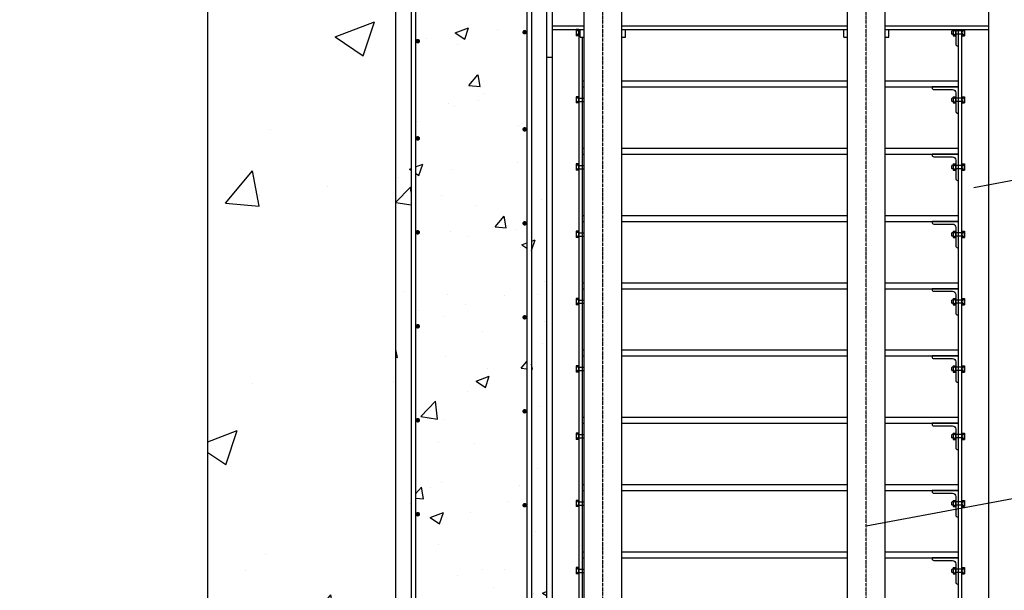
# Model space of a CAD drawing. Units: millimetres. Extents: x -230 to 114543, y 315 to 30015.
# Drawn here: x 97391 to 101753, y 14910 to 17440 of the extents above; entities that cross this region are included whole.
import ezdxf

# ---------------------------------------------------------------- set-up
doc = ezdxf.new("R2010")
doc.units = ezdxf.units.MM
doc.linetypes.add('TRAZO_Y_PUNTO', pattern=[1, 0.5, -0.25, 0, -0.25])
for name, color, linetype in [('CAPA1', 2, 'Continuous'), ('CAPA3', 3, 'Continuous'), ('ESCALE', 3, 'Continuous')]:
    doc.layers.add(name, color=color, linetype=linetype)

msp = doc.modelspace()

# ---------------------------------------------------------------- hatches: boundary and pattern name
h = msp.add_hatch()
h.set_pattern_fill('AR-CONC', color=256, scale=83.33, style=0)
h.set_pattern_definition([(50, (-63199.33, -45097.53), (597.6929, -52.2914), [62.4975, -687.4725]), (355, (-63199.3, -45097.53), (-115.6215, 626.8017), [49.998, -549.978]), (100.4514, (-63149.5, -45101.9), (482.0719, 574.51), [53.1147, -584.2617]), (46.1842, (-63199.3, -44930.9), (889.332, -137.927), [93.7463, -1031.2088]), (96.6356, (-63125.2, -44942.4), (778.8544, 811.7324), [79.672, -876.3924]), (351.1842, (-63199.3, -44930.9), (778.854, 811.733), [74.997, -824.967]), (21, (-63116, -44972.54), (497.4026, -335.5023), [62.4975, -687.4725]), (326, (-63116, -44972.54), (202.7547, 604.2675), [49.998, -549.978]), (71.4514, (-63074.55, -45000.5), (700.1575, 268.7647), [53.1147, -584.2617]), (37.5, (-63199.33, -45097.53), (10.1328, 277.40045), [0, -543.3116, 0, -558.311, 0, -552.06125]), (7.5, (-63199.33, -45097.53), (219.21585, 328.6633), [0, -318.3206, 0, -530.8121, 0, -210.40825]), (327.5, (-63385.15, -45097.53), (444.83424, -18.79497), [0, -208.325, 0, -649.974, 0, -862.4655]), (317.5, (-63468.5, -45097.53), (485.969, 83.4175), [0, -270.8225, 0, -431.6494, 0, -612.4755])])
h.paths.add_polyline_path([(99724.6, 13572.3), (99724.6, 22238.7), (99058, 22238.7), (99058, 14472.3), (99058, 13572.3), (98224.7, 13572.3), (97391.4, 13572.3), (97391.4, 12739), (101391.2, 12739), (101391.2, 13572.3)])
h.paths.add_polyline_path([(100108.5, 13485.7, -1), (100115.2, 13485.7, -1)], flags=16)
h.paths.add_polyline_path([(99658, 13492.4), (99658, 12859.9), (99291.3, 12859.9), (99291.3, 12879.9), (99638, 12879.9), (99638, 13492.4), (99144.7, 13492.4), (99144.7, 13207.7, -0.971549), (99154.7, 13207.4, -0.971549), (99144.7, 13207.1), (99144.7, 12919.9), (99451.3, 12919.9), (99451.3, 12899.9), (99124.7, 12899.9), (99124.7, 13492.4), (97471.4, 13492.4), (97471.4, 13100), (97458.1, 13100), (97458.1, 13505.7), (99124.7, 13505.7), (99124.7, 22125.1), (99391.3, 22125.1), (99391.3, 22105.1), (99144.7, 22105.1), (99144.7, 13505.7), (99638, 13505.7), (99638, 22145.1), (99391.3, 22145.1), (99391.3, 22165.1), (99658, 22165.1), (99658, 13505.7), (101324.6, 13505.7), (101324.6, 13100), (101311.2, 13100), (101311.2, 13492.4)], flags=16)
h.paths.add_polyline_path([(100351.9, 13485.7, -1), (100358.5, 13485.7, -1)], flags=16)
h.paths.add_polyline_path([(100108.5, 12825.7, -1), (100115.2, 12825.7, -1)], flags=16)
h.paths.add_polyline_path([(101337.9, 12819), (101337.9, 13194.5), (101351.2, 13194.5), (101351.2, 12805.7), (97431.4, 12805.7), (97431.4, 13194.5), (97444.7, 13194.5), (97444.7, 12819)], flags=16)
h.paths.add_polyline_path([(100358.5, 12825.7, -1), (100351.9, 12825.7, -1)], flags=16)
h.paths.add_polyline_path([(99858.5, 13485.7, -1), (99865.2, 13485.7, -1)], flags=16)
h.paths.add_polyline_path([(99865.2, 12825.7, -1), (99858.5, 12825.7, -1)], flags=16)
h.paths.add_polyline_path([(100601.8, 13485.7, -1), (100608.5, 13485.7, -1)], flags=16)
h.paths.add_polyline_path([(99628, 13247.4, -1), (99618, 13247.4, -1)], flags=16)
h.paths.add_polyline_path([(100608.5, 12825.7, -1), (100601.8, 12825.7, -1)], flags=16)
h.paths.add_polyline_path([(99628, 12891.7, -1), (99618, 12891.7, -1)], flags=16)
h.paths.add_polyline_path([(99608.6, 13485.7, -1), (99615.2, 13485.7, -1)], flags=16)
h.paths.add_polyline_path([(99608.6, 12825.7, -1), (99615.2, 12825.7, -1)], flags=16)
h.paths.add_polyline_path([(100851.8, 13485.7, 1), (100858.5, 13485.7, 1)], flags=16)
h.paths.add_polyline_path([(100858.5, 12825.7, -1), (100851.8, 12825.7, -1)], flags=16)
h.paths.add_polyline_path([(99358.6, 13485.7, 1), (99365.2, 13485.7, 1)], flags=16)
h.paths.add_polyline_path([(99358.6, 12825.7, -1), (99365.2, 12825.7, -1)], flags=16)
h.paths.add_polyline_path([(101095.1, 13485.7, -1), (101101.8, 13485.7, -1)], flags=16)
h.paths.add_polyline_path([(101101.8, 12825.7, -1), (101095.1, 12825.7, -1)], flags=16)
h.paths.add_polyline_path([(99158.4, 12932, -1), (99148.4, 12932, -1)], flags=16)
h.paths.add_polyline_path([(99105.2, 13482.3, -1), (99111.9, 13482.3, -1)], flags=16)
h.paths.add_polyline_path([(101307.9, 13106.9, -1), (101301.2, 13106.9, -1)], flags=16)
h.paths.add_polyline_path([(99111.9, 12829), (99111.9, 12829, 0.999997), (99105.2, 12829, 0.999997), (99111.9, 12829, -0.999997), (99105.2, 12829), (99105.2, 12829, -1.000003)], flags=16)
h.paths.add_polyline_path([(101327.9, 13186.1, 1), (101334.6, 13186.1, -1)], flags=16)
h.paths.add_polyline_path([(101310.1, 13485.7, -1), (101303.4, 13485.7, -1)], flags=16)
h.paths.add_polyline_path([(101329.5, 12825.7, 1), (101336.2, 12825.7, 1)], flags=16)
h.paths.add_polyline_path([(98855.2, 13482.3, 1), (98861.9, 13482.3, 1)], flags=16)
h.paths.add_polyline_path([(98855.2, 12829, -1), (98861.9, 12829, -1)], flags=16)
h.paths.add_polyline_path([(98605.3, 13482.3, 1), (98611.9, 13482.3, 1)], flags=16)
h.paths.add_polyline_path([(98611.9, 12829, -1), (98605.3, 12829, -1)], flags=16)
h.paths.add_polyline_path([(99633, 14872.2, -1), (99623, 14872.2, -1)], flags=16)
h.paths.add_polyline_path([(98358.6, 13485.7, -1), (98365.3, 13485.7, -1)], flags=16)
h.paths.add_polyline_path([(98365.3, 12832.4, 1), (98358.6, 12832.4, 1)], flags=16)
h.paths.add_polyline_path([(99159.7, 14832.2), (99159.7, 14832.2), (99159.7, 14832.2, 0.999998), (99149.6, 14832.2, 1.000002)], flags=16)
h.paths.add_polyline_path([(98115.3, 13485.7, 1), (98108.6, 13485.7, 1)], flags=16)
h.paths.add_polyline_path([(98115.3, 12832.4, -1), (98108.6, 12832.4, -1)], flags=16)
h.paths.add_polyline_path([(99633, 15287.1, -1), (99623, 15287.1, -1)], flags=16)
h.paths.add_polyline_path([(99159.7, 15247.1), (99159.7, 15247.1), (99159.7, 15247.1, 0.999998), (99149.6, 15247.1, 1.000002)], flags=16)
h.paths.add_polyline_path([(97865.3, 13485.7, 0.999997), (97872, 13485.7, 1.000003)], flags=16)
h.paths.add_polyline_path([(97865.3, 12832.4, 0.999997), (97872, 12832.4, 0.999997), (97865.3, 12832.4, -0.999997), (97872, 12832.4), (97872, 12832.4, -1.000003), (97865.3, 12832.4)], flags=16)
h.paths.add_polyline_path([(99633, 15703.7, -1), (99623, 15703.7, -1)], flags=16)
h.paths.add_polyline_path([(97615.3, 13485.7, 0.999997), (97622, 13485.7, 2869525.582844), (97622, 13485.7, 1.000003)], flags=16)
h.paths.add_polyline_path([(97622, 12832.4, -1), (97615.3, 12832.4, -1)], flags=16)
h.paths.add_polyline_path([(99159.7, 15663.7), (99159.7, 15663.7), (99159.7, 15663.7, 0.999998), (99149.6, 15663.7, 1.000002)], flags=16)
h.paths.add_polyline_path([(97474.7, 13106.9, 1.000003), (97481.4, 13106.9, 0.999997)], flags=16)
h.paths.add_polyline_path([(97474.5, 13482.3, -1), (97481.2, 13482.3, -1)], flags=16)
h.paths.add_polyline_path([(97454.7, 13186.1, -1), (97448, 13186.1, -1)], flags=16)
h.paths.add_polyline_path([(97453.4, 12829), (97453.4, 12829, 0.999997), (97446.7, 12829, 0.999997), (97453.4, 12829, -0.999997), (97446.7, 12829), (97446.7, 12829, -1.000003)], flags=16)
h.paths.add_polyline_path([(99633, 16120.4, -1), (99623, 16120.4, -1)], flags=16)
h.paths.add_polyline_path([(99159.7, 16080.4), (99159.7, 16080.4), (99159.7, 16080.4, 0.999998), (99149.6, 16080.4, 1.000002)], flags=16)
h.paths.add_polyline_path([(99623, 16537), (99623, 16537), (99623, 16537, 0.999998), (99633, 16537, 1.000002)], flags=16)
h.paths.add_polyline_path([(99159.7, 16497), (99159.7, 16497), (99159.7, 16497, 0.999998), (99149.6, 16497, 1.000002)], flags=16)
h.paths.add_polyline_path([(99623, 16953.7), (99623, 16953.7), (99623, 16953.7, 0.999998), (99633, 16953.7, 1.000002)], flags=16)
h.paths.add_polyline_path([(99159.7, 16913.7), (99159.7, 16913.7), (99159.7, 16913.7, 0.999998), (99149.6, 16913.7, 1.000002)], flags=16)
h.paths.add_polyline_path([(99623, 17384.5), (99623, 17384.5), (99623, 17384.5, 0.999998), (99633, 17384.5, 1.000002)], flags=16)
h.paths.add_polyline_path([(99159.7, 17344.5), (99159.7, 17344.5), (99159.7, 17344.5, 0.999998), (99149.6, 17344.5, 1.000002)], flags=16)
h.paths.add_polyline_path([(99623, 17811.4), (99623, 17811.4), (99623, 17811.4, 0.999998), (99633, 17811.4, 1.000002)], flags=16)
h.paths.add_polyline_path([(99159.7, 17771.4), (99159.7, 17771.4), (99159.7, 17771.4, 0.999998), (99149.6, 17771.4, 1.000002)], flags=16)
h.paths.add_polyline_path([(99623, 18228), (99623, 18228), (99623, 18228, 0.999998), (99633, 18228, 1.000002)], flags=16)
h.paths.add_polyline_path([(99159.7, 18188), (99159.7, 18188), (99159.7, 18188, 0.999998), (99149.6, 18188, 1.000002)], flags=16)
h.paths.add_polyline_path([(99623, 18644.7), (99623, 18644.7), (99623, 18644.7, 0.999998), (99633, 18644.7, 1.000002)], flags=16)
h.paths.add_polyline_path([(99159.7, 18604.7), (99159.7, 18604.7), (99159.7, 18604.7, 0.999998), (99149.6, 18604.7, 1.000002)], flags=16)
h.paths.add_polyline_path([(99623, 19061.3, -1), (99633, 19061.3, -1)], flags=16)
h.paths.add_polyline_path([(99159.7, 19021.3), (99159.7, 19021.3), (99159.7, 19021.3, 0.999998), (99149.6, 19021.3, 1.000002)], flags=16)
h.paths.add_polyline_path([(99623, 19478, -1), (99633, 19478, -1)], flags=16)
h.paths.add_polyline_path([(99159.7, 19438), (99159.7, 19438), (99159.7, 19438, 0.999998), (99149.6, 19438, 1.000002)], flags=16)
h.paths.add_polyline_path([(99623, 20742.1, -1), (99633, 20742.1, -1)], flags=16)
h.paths.add_polyline_path([(99149.6, 20702.1, 1), (99159.7, 20702.1, 1)], flags=16)
h.paths.add_polyline_path([(99623, 21158.7, -1), (99633, 21158.7, -1)], flags=16)
h.paths.add_polyline_path([(99159.7, 21118.7), (99159.7, 21118.7), (99159.7, 21118.7, 0.999998), (99149.6, 21118.7, 1.000002)], flags=16)
h.paths.add_polyline_path([(99623, 21575.4, -1), (99633, 21575.4, -1)], flags=16)
h.paths.add_polyline_path([(99159.7, 21535.4), (99159.7, 21535.4), (99159.7, 21535.4, 0.999998), (99149.6, 21535.4, 1.000002)], flags=16)
h.paths.add_polyline_path([(99623, 21992, -1), (99633, 21992, -1)], flags=16)
h.paths.add_polyline_path([(99159.7, 21952), (99159.7, 21952), (99159.7, 21952, 0.999998), (99149.6, 21952, 1.000002)], flags=16)
h.paths.add_polyline_path([(99623, 22135.1, -1), (99633, 22135.1, -1)], flags=16)
h.paths.add_polyline_path([(99159.7, 22095.1), (99159.7, 22095.1), (99159.7, 22095.1, 0.999998), (99149.6, 22095.1, 1.000002)], flags=16)
h = msp.add_hatch()
h.set_pattern_fill('AR-CONC', color=256, scale=249.99, style=0)
h.set_pattern_definition([(50, (-63199.3, -45097.5), (1793.079, -156.874), [187.493, -2062.418]), (355, (-63199.3, -45097.5), (-346.864, 1880.405), [149.994, -1649.934]), (100.4514, (-63049.9, -45110.6), (1446.216, 1723.53), [159.344, -1752.785]), (46.1842, (-63199.3, -44597.6), (2667.996, -413.78), [281.24, -3093.626]), (96.6356, (-62977, -44632), (2336.563, 2435.197), [239.016, -2629.177]), (351.1842, (-63199.3, -44597.6), (2336.56, 2435.2), [224.99, -2474.9]), (21, (-62949.3, -44722.5), (1492.208, -1006.507), [187.493, -2062.418]), (326, (-62949.3, -44722.5), (608.264, 1812.803), [149.994, -1649.934]), (71.4514, (-62825, -44806.4), (2100.473, 806.294), [159.344, -1752.785]), (37.5, (-63199.3, -45097.5), (30.3984, 832.2013), [0, -1629.935, 0, -1674.933, 0, -1656.184]), (7.5, (-63199.3, -45097.5), (657.6475, 985.99), [0, -954.962, 0, -1592.4363, 0, -631.225]), (327.5, (-63756.8, -45097.5), (1334.5027, -56.385), [0, -624.975, 0, -1949.922, 0, -2587.3965]), (317.5, (-64006.8, -45097.5), (1457.907, 250.2524), [0, -812.4675, 0, -1294.948, 0, -1837.4265])])
h.paths.add_polyline_path([(98224.7, 14739), (99058, 14739), (99058, 21072), (98224.7, 21072)])

# ---------------------------------------------------------------- linework, layer by layer
at = {"layer": 'CAPA1'}
for p, q in [((99658, 22165.1), (99658, 12859.9)), ((99124.7, 22125.1), (99124.7, 12899.9)), ((99638, 22145.1), (99638, 12879.9)), ((99144.7, 22105.1), (99144.7, 12919.9))]:
    msp.add_line(p, q, dxfattribs=at)
for points in [[(99633, 17384.5, 9.99, 9.99, -1), (99623, 17384.5, 9.99, 9.99, -1)], [(99159.7, 17344.5, 9.99, 9.99, -1), (99149.6, 17344.5, 9.99, 9.99, -1)], [(99159.7, 16913.7, 9.99, 9.99, -1), (99149.6, 16913.7, 9.99, 9.99, -1)], [(99633, 16953.7, 9.99, 9.99, -1), (99623, 16953.7, 9.99, 9.99, -1)], [(99633, 16537, 9.99, 9.99, -1), (99623, 16537, 9.99, 9.99, -1)], [(99159.7, 16497, 9.99, 9.99, -1), (99149.6, 16497, 9.99, 9.99, -1)], [(99633, 16120.4, 9.99, 9.99, -1), (99623, 16120.4, 9.99, 9.99, -1)], [(99159.7, 16080.4, 9.99, 9.99, -1), (99149.6, 16080.4, 9.99, 9.99, -1)], [(99633, 15703.7, 9.99, 9.99, -1), (99623, 15703.7, 9.99, 9.99, -1)], [(99159.7, 15663.7, 9.99, 9.99, -1), (99149.6, 15663.7, 9.99, 9.99, -1)], [(99633, 15287.1, 9.99, 9.99, -1), (99623, 15287.1, 9.99, 9.99, -1)], [(99159.7, 15247.1, 9.99, 9.99, -1), (99149.6, 15247.1, 9.99, 9.99, -1)]]:
    msp.add_lwpolyline(points, format="xyseb", close=True, dxfattribs=at)
at = {"layer": 'CAPA3'}
for p, q in [((99058, 14472.3), (99058, 22238.7)), ((99724.6, 22238.7), (99724.6, 13572.3)), ((98224.7, 13572.3), (98224.7, 21072))]:
    msp.add_line(p, q, dxfattribs=at)
at = {"layer": 'ESCALE', "color": 1, "linetype": 'TRAZO_Y_PUNTO', "ltscale": 0.5}
for p, q in [((99974.6, 13597.3), (99974.6, 21705.4)), ((101141.2, 13597.3), (101141.2, 21705.4))]:
    msp.add_line(p, q, dxfattribs=at)
at = {"layer": 'ESCALE', "color": 1}
for p, q in [((101682.9, 21705.4), (101682.9, 13572.3)), ((99749.6, 21580.4), (99749.6, 13572.3)), ((99855.7, 17396.8), (99855.7, 17369)), ((99868, 17396.8), (99855.7, 17396.8)), ((99868, 17369), (99855.7, 17369)), ((99865.6, 17374.1), (99858, 17374.1)), ((99865.5, 17391.9), (99858.1, 17391.9)), ((99868, 17396.5), (99868, 13597.3)), ((99868, 17390.2), (99874.6, 17390.2)), ((99868, 17390.2), (99868, 17375.6)), ((99868, 17375.6), (99874.6, 17375.6)), ((99883, 17363.1), (99883, 13597.3)), ((101520.9, 17390.2), (101520.1, 17389.4)), ((101520.1, 17376.4), (101520.1, 17389.4)), ((101520.1, 17376.4), (101520.9, 17375.6)), ((101525.6, 17390.2), (101520.9, 17390.2)), ((101525.6, 17375.6), (101520.9, 17375.6)), ((101525.6, 17396.8), (101525.6, 17369)), ((101525.6, 17396.8), (101537.9, 17396.8)), ((101525.6, 17369), (101537.9, 17369)), ((101528, 17374.1), (101535.5, 17374.1)), ((101528.1, 17391.9), (101535.4, 17391.9)), ((101537.9, 17396.8), (101537.9, 17369)), ((101564.6, 17390.2), (101537.9, 17390.2)), ((101564.6, 17375.6), (101537.9, 17375.6)), ((101549.6, 13572.3), (101549.6, 17396.5)), ((101564.6, 17396.8), (101576.9, 17396.8)), ((101564.6, 13572.3), (101564.6, 17396.5)), ((101564.6, 17390.2), (101564.6, 17375.6)), ((101564.6, 17369), (101576.9, 17369)), ((101566.9, 17374.1), (101574.5, 17374.1)), ((101567, 17391.9), (101574.4, 17391.9)), ((101576.9, 17396.8), (101576.9, 17369)), ((99891.3, 17167.2), (99883, 17167.2)), ((99883, 17167.2), (99883, 17142.2)), ((99883, 17142.2), (99891.3, 17142.2)), ((101057.9, 17167.2), (100057.9, 17167.2)), ((100057.9, 17142.2), (101057.9, 17142.2)), ((101549.6, 17167.2), (101224.6, 17167.2)), ((101224.6, 17142.2), (101549.6, 17142.2)), ((101549.6, 17142.2), (101549.6, 17167.2)), ((99855.7, 17098.5), (99855.7, 17070.6)), ((99868, 17098.5), (99855.7, 17098.5)), ((101525.6, 17098.5), (101525.6, 17070.6)), ((101525.6, 17098.5), (101537.9, 17098.5)), ((101537.9, 17098.5), (101537.9, 17070.6)), ((101564.6, 17098.5), (101576.9, 17098.5)), ((101576.9, 17098.5), (101576.9, 17070.6)), ((99868, 17070.6), (99855.7, 17070.6)), ((99865.6, 17075.8), (99858, 17075.8)), ((99865.5, 17093.6), (99858.1, 17093.6)), ((99868, 17091.9), (99891.3, 17091.9)), ((99868, 17091.9), (99868, 17077.3)), ((99868, 17077.3), (99891.3, 17077.3)), ((101520.9, 17091.9), (101520.1, 17091)), ((101520.1, 17078.1), (101520.1, 17091)), ((101520.1, 17078.1), (101520.9, 17077.3)), ((101525.6, 17091.9), (101520.9, 17091.9)), ((101525.6, 17077.3), (101520.9, 17077.3)), ((101525.6, 17070.6), (101537.9, 17070.6)), ((101528, 17075.8), (101535.5, 17075.8)), ((101528.1, 17093.6), (101535.4, 17093.6)), ((101564.6, 17091.9), (101537.9, 17091.9)), ((101564.6, 17077.3), (101537.9, 17077.3)), ((101564.6, 17091.9), (101564.6, 17077.3)), ((101564.6, 17070.6), (101576.9, 17070.6)), ((101566.9, 17075.8), (101574.5, 17075.8)), ((101567, 17093.6), (101574.4, 17093.6)), ((99891.3, 16868.9), (99883, 16868.9)), ((99883, 16868.9), (99883, 16843.9)), ((99883, 16843.9), (99891.3, 16843.9)), ((101057.9, 16868.9), (100057.9, 16868.9)), ((100057.9, 16843.9), (101057.9, 16843.9)), ((101549.6, 16868.9), (101224.6, 16868.9)), ((101224.6, 16843.9), (101549.6, 16843.9)), ((101549.6, 16843.9), (101549.6, 16868.9)), ((102459, 16853.3), (101616.9, 16694.9)), ((99855.7, 16800.2), (99855.7, 16772.3)), ((99868, 16800.2), (99855.7, 16800.2)), ((99865.5, 16795.3), (99858.1, 16795.3)), ((99868, 16793.5), (99891.3, 16793.5)), ((99868, 16793.5), (99868, 16779)), ((101520.9, 16793.5), (101520.1, 16792.7)), ((101520.1, 16779.8), (101520.1, 16792.7)), ((101525.6, 16793.5), (101520.9, 16793.5)), ((101525.6, 16800.2), (101525.6, 16772.3)), ((101525.6, 16800.2), (101537.9, 16800.2)), ((101528.1, 16795.3), (101535.4, 16795.3)), ((101537.9, 16800.2), (101537.9, 16772.3)), ((101564.6, 16793.5), (101537.9, 16793.5)), ((101564.6, 16800.2), (101576.9, 16800.2)), ((101564.6, 16793.5), (101564.6, 16779)), ((101567, 16795.3), (101574.4, 16795.3)), ((101576.9, 16800.2), (101576.9, 16772.3)), ((99868, 16772.3), (99855.7, 16772.3)), ((99865.6, 16777.5), (99858, 16777.5)), ((99868, 16779), (99891.3, 16779)), ((101520.1, 16779.8), (101520.9, 16779)), ((101525.6, 16779), (101520.9, 16779)), ((101525.6, 16772.3), (101537.9, 16772.3)), ((101528, 16777.5), (101535.5, 16777.5)), ((101564.6, 16779), (101537.9, 16779)), ((101564.6, 16772.3), (101576.9, 16772.3)), ((101566.9, 16777.5), (101574.5, 16777.5)), ((99891.3, 16570.6), (99883, 16570.6)), ((99883, 16570.6), (99883, 16545.6)), ((99883, 16545.6), (99891.3, 16545.6)), ((101057.9, 16570.6), (100057.9, 16570.6)), ((100057.9, 16545.6), (101057.9, 16545.6)), ((101549.6, 16570.6), (101224.6, 16570.6)), ((101224.6, 16545.6), (101549.6, 16545.6)), ((101549.6, 16545.6), (101549.6, 16570.6)), ((99855.7, 16501.9), (99855.7, 16474)), ((99868, 16501.9), (99855.7, 16501.9)), ((99865.5, 16497), (99858.1, 16497)), ((99868, 16495.2), (99891.3, 16495.2)), ((99868, 16495.2), (99868, 16480.7)), ((101520.9, 16495.2), (101520.1, 16494.4)), ((101520.1, 16481.5), (101520.1, 16494.4)), ((101525.6, 16495.2), (101520.9, 16495.2)), ((101525.6, 16501.9), (101525.6, 16474)), ((101525.6, 16501.9), (101537.9, 16501.9)), ((101528.1, 16497), (101535.4, 16497)), ((101537.9, 16501.9), (101537.9, 16474)), ((101564.6, 16495.2), (101537.9, 16495.2)), ((101564.6, 16501.9), (101576.9, 16501.9)), ((101564.6, 16495.2), (101564.6, 16480.7)), ((101567, 16497), (101574.4, 16497)), ((101576.9, 16501.9), (101576.9, 16474)), ((99868, 16474), (99855.7, 16474)), ((99865.6, 16479.2), (99858, 16479.2)), ((99868, 16480.7), (99891.3, 16480.7)), ((101520.1, 16481.5), (101520.9, 16480.7)), ((101525.6, 16480.7), (101520.9, 16480.7)), ((101525.6, 16474), (101537.9, 16474)), ((101528, 16479.2), (101535.5, 16479.2)), ((101564.6, 16480.7), (101537.9, 16480.7)), ((101564.6, 16474), (101576.9, 16474)), ((101566.9, 16479.2), (101574.5, 16479.2)), ((99891.3, 16272.2), (99883, 16272.2)), ((99883, 16272.2), (99883, 16247.2)), ((101057.9, 16272.2), (100057.9, 16272.2)), ((101549.6, 16272.2), (101224.6, 16272.2)), ((101549.6, 16247.2), (101549.6, 16272.2)), ((99883, 16247.2), (99891.3, 16247.2)), ((100057.9, 16247.2), (101057.9, 16247.2)), ((101224.6, 16247.2), (101549.6, 16247.2)), ((99855.7, 16203.6), (99855.7, 16175.7)), ((99868, 16203.6), (99855.7, 16203.6)), ((99865.6, 16180.8), (99858, 16180.8)), ((99865.5, 16198.6), (99858.1, 16198.6)), ((99868, 16196.9), (99891.3, 16196.9)), ((99868, 16196.9), (99868, 16182.3)), ((99868, 16182.3), (99891.3, 16182.3)), ((101520.9, 16196.9), (101520.1, 16196.1)), ((101520.1, 16183.2), (101520.1, 16196.1)), ((101520.1, 16183.2), (101520.9, 16182.3)), ((101525.6, 16196.9), (101520.9, 16196.9)), ((101525.6, 16182.3), (101520.9, 16182.3)), ((101525.6, 16203.6), (101525.6, 16175.7)), ((101525.6, 16203.6), (101537.9, 16203.6)), ((101528, 16180.8), (101535.5, 16180.8)), ((101528.1, 16198.6), (101535.4, 16198.6)), ((101537.9, 16203.6), (101537.9, 16175.7)), ((101564.6, 16196.9), (101537.9, 16196.9)), ((101564.6, 16182.3), (101537.9, 16182.3)), ((101564.6, 16203.6), (101576.9, 16203.6)), ((101564.6, 16196.9), (101564.6, 16182.3)), ((101566.9, 16180.8), (101574.5, 16180.8)), ((101567, 16198.6), (101574.4, 16198.6)), ((101576.9, 16203.6), (101576.9, 16175.7)), ((99868, 16175.7), (99855.7, 16175.7)), ((101525.6, 16175.7), (101537.9, 16175.7)), ((101564.6, 16175.7), (101576.9, 16175.7)), ((99891.3, 15973.9), (99883, 15973.9)), ((99883, 15973.9), (99883, 15948.9)), ((101057.9, 15973.9), (100057.9, 15973.9)), ((101549.6, 15973.9), (101224.6, 15973.9)), ((101549.6, 15948.9), (101549.6, 15973.9)), ((99883, 15948.9), (99891.3, 15948.9)), ((100057.9, 15948.9), (101057.9, 15948.9)), ((101224.6, 15948.9), (101549.6, 15948.9)), ((99855.7, 15905.2), (99855.7, 15877.4)), ((99868, 15905.2), (99855.7, 15905.2)), ((99868, 15877.4), (99855.7, 15877.4)), ((99865.6, 15882.5), (99858, 15882.5)), ((99865.5, 15900.3), (99858.1, 15900.3)), ((99868, 15898.6), (99891.3, 15898.6)), ((99868, 15898.6), (99868, 15884)), ((99868, 15884), (99891.3, 15884)), ((101520.9, 15898.6), (101520.1, 15897.7)), ((101520.1, 15884.8), (101520.1, 15897.7)), ((101520.1, 15884.8), (101520.9, 15884)), ((101525.6, 15898.6), (101520.9, 15898.6)), ((101525.6, 15884), (101520.9, 15884)), ((101525.6, 15905.2), (101525.6, 15877.4)), ((101525.6, 15905.2), (101537.9, 15905.2)), ((101525.6, 15877.4), (101537.9, 15877.4)), ((101528, 15882.5), (101535.5, 15882.5)), ((101528.1, 15900.3), (101535.4, 15900.3)), ((101537.9, 15905.2), (101537.9, 15877.4)), ((101564.6, 15898.6), (101537.9, 15898.6)), ((101564.6, 15884), (101537.9, 15884)), ((101564.6, 15905.2), (101576.9, 15905.2)), ((101564.6, 15898.6), (101564.6, 15884)), ((101564.6, 15877.4), (101576.9, 15877.4)), ((101566.9, 15882.5), (101574.5, 15882.5)), ((101567, 15900.3), (101574.4, 15900.3)), ((101576.9, 15905.2), (101576.9, 15877.4)), ((99891.3, 15675.6), (99883, 15675.6)), ((99883, 15675.6), (99883, 15650.6)), ((101057.9, 15675.6), (100057.9, 15675.6)), ((101549.6, 15675.6), (101224.6, 15675.6)), ((101549.6, 15650.6), (101549.6, 15675.6)), ((99883, 15650.6), (99891.3, 15650.6)), ((100057.9, 15650.6), (101057.9, 15650.6)), ((101224.6, 15650.6), (101549.6, 15650.6)), ((99855.7, 15606.9), (99855.7, 15579)), ((99868, 15606.9), (99855.7, 15606.9)), ((99868, 15579), (99855.7, 15579)), ((99865.6, 15584.2), (99858, 15584.2)), ((99865.5, 15602), (99858.1, 15602)), ((99868, 15600.3), (99891.3, 15600.3)), ((99868, 15600.3), (99868, 15585.7)), ((99868, 15585.7), (99891.3, 15585.7)), ((101520.9, 15600.3), (101520.1, 15599.4)), ((101520.1, 15586.5), (101520.1, 15599.4)), ((101520.1, 15586.5), (101520.9, 15585.7)), ((101525.6, 15600.3), (101520.9, 15600.3)), ((101525.6, 15585.7), (101520.9, 15585.7)), ((101525.6, 15606.9), (101525.6, 15579)), ((101525.6, 15606.9), (101537.9, 15606.9)), ((101525.6, 15579), (101537.9, 15579)), ((101528, 15584.2), (101535.5, 15584.2)), ((101528.1, 15602), (101535.4, 15602)), ((101537.9, 15606.9), (101537.9, 15579)), ((101564.6, 15600.3), (101537.9, 15600.3)), ((101564.6, 15585.7), (101537.9, 15585.7)), ((101564.6, 15606.9), (101576.9, 15606.9)), ((101564.6, 15600.3), (101564.6, 15585.7)), ((101564.6, 15579), (101576.9, 15579)), ((101566.9, 15584.2), (101574.5, 15584.2)), ((101567, 15602), (101574.4, 15602)), ((101576.9, 15606.9), (101576.9, 15579)), ((99891.3, 15377.3), (99883, 15377.3)), ((99883, 15377.3), (99883, 15352.3)), ((99883, 15352.3), (99891.3, 15352.3)), ((101057.9, 15377.3), (100057.9, 15377.3)), ((100057.9, 15352.3), (101057.9, 15352.3)), ((101983.4, 15352.1), (101141.2, 15193.7)), ((101549.6, 15377.3), (101224.6, 15377.3)), ((101224.6, 15352.3), (101549.6, 15352.3)), ((101549.6, 15352.3), (101549.6, 15377.3)), ((99855.7, 15308.6), (99855.7, 15280.7)), ((99868, 15308.6), (99855.7, 15308.6)), ((101525.6, 15308.6), (101525.6, 15280.7)), ((101525.6, 15308.6), (101537.9, 15308.6)), ((101537.9, 15308.6), (101537.9, 15280.7)), ((101564.6, 15308.6), (101576.9, 15308.6)), ((101576.9, 15308.6), (101576.9, 15280.7)), ((99868, 15280.7), (99855.7, 15280.7)), ((99865.6, 15285.9), (99858, 15285.9)), ((99865.5, 15303.7), (99858.1, 15303.7)), ((99868, 15301.9), (99891.3, 15301.9)), ((99868, 15301.9), (99868, 15287.4)), ((99868, 15287.4), (99891.3, 15287.4)), ((101520.9, 15301.9), (101520.1, 15301.1)), ((101520.1, 15288.2), (101520.1, 15301.1)), ((101520.1, 15288.2), (101520.9, 15287.4)), ((101525.6, 15301.9), (101520.9, 15301.9)), ((101525.6, 15287.4), (101520.9, 15287.4)), ((101525.6, 15280.7), (101537.9, 15280.7)), ((101528, 15285.9), (101535.5, 15285.9)), ((101528.1, 15303.7), (101535.4, 15303.7)), ((101564.6, 15301.9), (101537.9, 15301.9)), ((101564.6, 15287.4), (101537.9, 15287.4)), ((101564.6, 15301.9), (101564.6, 15287.4)), ((101564.6, 15280.7), (101576.9, 15280.7)), ((101566.9, 15285.9), (101574.5, 15285.9)), ((101567, 15303.7), (101574.4, 15303.7)), ((99891.3, 15079), (99883, 15079)), ((99883, 15079), (99883, 15054)), ((99883, 15054), (99891.3, 15054)), ((101057.9, 15079), (100057.9, 15079)), ((100057.9, 15054), (101057.9, 15054)), ((101549.6, 15079), (101224.6, 15079)), ((101224.6, 15054), (101549.6, 15054)), ((101549.6, 15054), (101549.6, 15079)), ((99855.7, 15010.3), (99855.7, 14982.4)), ((99868, 15010.3), (99855.7, 15010.3)), ((99865.5, 15005.4), (99858.1, 15005.4)), ((99868, 15003.6), (99891.3, 15003.6)), ((99868, 15003.6), (99868, 14989)), ((101520.9, 15003.6), (101520.1, 15002.8)), ((101520.1, 14989.9), (101520.1, 15002.8)), ((101525.6, 15003.6), (101520.9, 15003.6)), ((101525.6, 15010.3), (101525.6, 14982.4)), ((101525.6, 15010.3), (101537.9, 15010.3)), ((101528.1, 15005.4), (101535.4, 15005.4)), ((101537.9, 15010.3), (101537.9, 14982.4)), ((101564.6, 15003.6), (101537.9, 15003.6)), ((101564.6, 15010.3), (101576.9, 15010.3)), ((101564.6, 15003.6), (101564.6, 14989)), ((101567, 15005.4), (101574.4, 15005.4)), ((101576.9, 15010.3), (101576.9, 14982.4)), ((99868, 14982.4), (99855.7, 14982.4)), ((99865.6, 14987.6), (99858, 14987.6)), ((99868, 14989), (99891.3, 14989)), ((101520.1, 14989.9), (101520.9, 14989)), ((101525.6, 14989), (101520.9, 14989)), ((101525.6, 14982.4), (101537.9, 14982.4)), ((101528, 14987.6), (101535.5, 14987.6)), ((101564.6, 14989), (101537.9, 14989)), ((101564.6, 14982.4), (101576.9, 14982.4)), ((101566.9, 14987.6), (101574.5, 14987.6))]:
    msp.add_line(p, q, dxfattribs=at)
at = {"layer": 'ESCALE'}
for p, q in [((99891.3, 13597.3), (99891.3, 21672)), ((100057.9, 13597.3), (100057.9, 21672)), ((101057.9, 13597.3), (101057.9, 21672)), ((101224.6, 13597.3), (101224.6, 21672)), ((99749.6, 17563.1), (99749.6, 17271.5)), ((101682.9, 17563.1), (101682.9, 17396.5)), ((99749.6, 17413.1), (99891.3, 17413.1)), ((100057.9, 17413.1), (101057.9, 17413.1)), ((101224.6, 17413.1), (101682.9, 17413.1)), ((99749.6, 17396.5), (99891.3, 17396.5)), ((99874.6, 17363.1), (99874.6, 17396.5)), ((99874.6, 17363.1), (99891.3, 17363.1)), ((100057.9, 17396.5), (101057.9, 17396.5)), ((100057.9, 17363.1), (100074.6, 17363.1)), ((100074.6, 17363.1), (100074.6, 17396.5)), ((101041.2, 17363.1), (101041.2, 17396.5)), ((101041.2, 17363.1), (101057.9, 17363.1)), ((101224.6, 17396.5), (101682.9, 17396.5)), ((101224.6, 17363.1), (101241.2, 17363.1)), ((101241.2, 17363.1), (101241.2, 17396.5)), ((99749.6, 17271.5), (99724.6, 17271.5))]:
    msp.add_line(p, q, dxfattribs=at)
at = {"layer": 'ESCALE', "color": 1}
for points in [[(101537.9, 17396.5), (101537.9, 17331.4, 0.414214), (101545.4, 17323.9), (101549.6, 17323.9), (101549.6, 17375.6)], [(101549.6, 17091.9), (101549.6, 17142.2), (101432.9, 17142.2), (101432.9, 17138, 0.414214), (101440.4, 17130.5), (101522.9, 17130.5, -0.414214), (101537.9, 17115.5), (101537.9, 17033, 0.414214), (101545.4, 17025.5), (101549.6, 17025.5), (101549.6, 17077.3)], [(101549.6, 16793.5), (101549.6, 16843.9), (101432.9, 16843.9), (101432.9, 16839.7, 0.414214), (101440.4, 16832.2), (101522.9, 16832.2, -0.414214), (101537.9, 16817.2), (101537.9, 16734.7, 0.414214), (101545.4, 16727.2), (101549.6, 16727.2), (101549.6, 16779)], [(101549.6, 16495.2), (101549.6, 16545.6), (101432.9, 16545.6), (101432.9, 16541.4, 0.414214), (101440.4, 16533.9), (101522.9, 16533.9, -0.414214), (101537.9, 16518.9), (101537.9, 16436.4, 0.414214), (101545.4, 16428.9), (101549.6, 16428.9), (101549.6, 16480.7)], [(101549.6, 16196.9), (101549.6, 16247.2), (101432.9, 16247.2), (101432.9, 16243.1, 0.414214), (101440.4, 16235.6), (101522.9, 16235.6, -0.414214), (101537.9, 16220.6), (101537.9, 16138.1, 0.414214), (101545.4, 16130.6), (101549.6, 16130.6), (101549.6, 16182.3)], [(101549.6, 15898.6), (101549.6, 15948.9), (101432.9, 15948.9), (101432.9, 15944.8, 0.414214), (101440.4, 15937.3), (101522.9, 15937.3, -0.414214), (101537.9, 15922.3), (101537.9, 15839.8, 0.414214), (101545.4, 15832.3), (101549.6, 15832.3), (101549.6, 15884)], [(101549.6, 15600.3), (101549.6, 15650.6), (101432.9, 15650.6), (101432.9, 15646.4, 0.414214), (101440.4, 15638.9), (101522.9, 15638.9, -0.414214), (101537.9, 15623.9), (101537.9, 15541.4, 0.414214), (101545.4, 15533.9), (101549.6, 15533.9), (101549.6, 15585.7)], [(101549.6, 15301.9), (101549.6, 15352.3), (101432.9, 15352.3), (101432.9, 15348.1, 0.414214), (101440.4, 15340.6), (101522.9, 15340.6, -0.414214), (101537.9, 15325.6), (101537.9, 15243.1, 0.414214), (101545.4, 15235.6), (101549.6, 15235.6), (101549.6, 15287.4)], [(101549.6, 15003.6), (101549.6, 15054), (101432.9, 15054), (101432.9, 15049.8, 0.414214), (101440.4, 15042.3), (101522.9, 15042.3, -0.414214), (101537.9, 15027.3), (101537.9, 14944.8, 0.414214), (101545.4, 14937.3), (101549.6, 14937.3), (101549.6, 14989)]]:
    msp.add_lwpolyline(points, format="xyb", dxfattribs=at)
msp.add_lwpolyline([(101549.6, 17390.2), (101549.6, 17396.5)], dxfattribs=at)
for centre, radius, start, end in [((99861.2, 17396.6), 5.56, 177.1488, 236.4092), ((99861.2, 17369.5), 5.56, 123.5908, 182.8512), ((99873.2, 17382.9), 17.5, 149.1471, 210.2229), ((99862.4, 17396.6), 5.56, 303.5908, 2.8512), ((99850.4, 17382.9), 17.5, 329.7771, 30.8529), ((99862.4, 17369.5), 5.56, 357.1488, 56.4092), ((101531.1, 17396.6), 5.56, 177.1488, 236.4092), ((101543.1, 17382.9), 17.5, 149.1471, 210.2229), ((101531.1, 17369.5), 5.56, 123.5908, 182.8512), ((101532.3, 17396.6), 5.56, 303.5908, 2.8512), ((101520.4, 17382.9), 17.5, 329.7771, 30.8529), ((101532.3, 17369.5), 5.56, 357.1488, 56.4092), ((101570.1, 17396.6), 5.56, 177.1488, 236.4092), ((101570.1, 17369.5), 5.56, 123.5908, 182.8512), ((101582.1, 17382.9), 17.5, 149.1471, 210.2229), ((101571.3, 17396.6), 5.56, 303.5908, 2.8512), ((101559.3, 17382.9), 17.5, 329.7771, 30.8529), ((101571.3, 17369.5), 5.56, 357.1488, 56.4092), ((99861.2, 17098.2), 5.56, 177.1488, 236.4092), ((99862.4, 17098.2), 5.56, 303.5908, 2.8512), ((101531.1, 17098.2), 5.56, 177.1488, 236.4092), ((101532.3, 17098.2), 5.56, 303.5908, 2.8512), ((101570.1, 17098.2), 5.56, 177.1488, 236.4092), ((101571.3, 17098.2), 5.56, 303.5908, 2.8512), ((99861.2, 17071.2), 5.56, 123.5908, 182.8512), ((99873.2, 17084.6), 17.5, 149.1471, 210.2229), ((99850.4, 17084.6), 17.5, 329.7771, 30.8529), ((99862.4, 17071.2), 5.56, 357.1488, 56.4092), ((101543.1, 17084.6), 17.5, 149.1471, 210.2229), ((101531.1, 17071.2), 5.56, 123.5908, 182.8512), ((101520.4, 17084.6), 17.5, 329.7771, 30.8529), ((101532.3, 17071.2), 5.56, 357.1488, 56.4092), ((101570.1, 17071.2), 5.56, 123.5908, 182.8512), ((101582.1, 17084.6), 17.5, 149.1471, 210.2229), ((101559.3, 17084.6), 17.5, 329.7771, 30.8529), ((101571.3, 17071.2), 5.56, 357.1488, 56.4092), ((99861.2, 16799.9), 5.56, 177.1488, 236.4092), ((99873.2, 16786.3), 17.5, 149.1471, 210.2229), ((99862.4, 16799.9), 5.56, 303.5908, 2.8512), ((99850.4, 16786.3), 17.5, 329.7771, 30.8529), ((101531.1, 16799.9), 5.56, 177.1488, 236.4092), ((101543.1, 16786.3), 17.5, 149.1471, 210.2229), ((101532.3, 16799.9), 5.56, 303.5908, 2.8512), ((101520.4, 16786.3), 17.5, 329.7771, 30.8529), ((101570.1, 16799.9), 5.56, 177.1488, 236.4092), ((101582.1, 16786.3), 17.5, 149.1471, 210.2229), ((101571.3, 16799.9), 5.56, 303.5908, 2.8512), ((101559.3, 16786.3), 17.5, 329.7771, 30.8529), ((99861.2, 16772.9), 5.56, 123.5908, 182.8512), ((99862.4, 16772.9), 5.56, 357.1488, 56.4092), ((101531.1, 16772.9), 5.56, 123.5908, 182.8512), ((101532.3, 16772.9), 5.56, 357.1488, 56.4092), ((101570.1, 16772.9), 5.56, 123.5908, 182.8512), ((101571.3, 16772.9), 5.56, 357.1488, 56.4092), ((99861.2, 16501.6), 5.56, 177.1488, 236.4092), ((99873.2, 16488), 17.5, 149.1471, 210.2229), ((99862.4, 16501.6), 5.56, 303.5908, 2.8512), ((99850.4, 16488), 17.5, 329.7771, 30.8529), ((101531.1, 16501.6), 5.56, 177.1488, 236.4092), ((101543.1, 16488), 17.5, 149.1471, 210.2229), ((101532.3, 16501.6), 5.56, 303.5908, 2.8512), ((101520.4, 16488), 17.5, 329.7771, 30.8529), ((101570.1, 16501.6), 5.56, 177.1488, 236.4092), ((101582.1, 16488), 17.5, 149.1471, 210.2229), ((101571.3, 16501.6), 5.56, 303.5908, 2.8512), ((101559.3, 16488), 17.5, 329.7771, 30.8529), ((99861.2, 16474.6), 5.56, 123.5908, 182.8512), ((99862.4, 16474.6), 5.56, 357.1488, 56.4092), ((101531.1, 16474.6), 5.56, 123.5908, 182.8512), ((101532.3, 16474.6), 5.56, 357.1488, 56.4092), ((101570.1, 16474.6), 5.56, 123.5908, 182.8512), ((101571.3, 16474.6), 5.56, 357.1488, 56.4092), ((99861.2, 16203.3), 5.56, 177.1488, 236.4092), ((99861.2, 16176.2), 5.56, 123.5908, 182.8512), ((99873.2, 16189.7), 17.5, 149.1471, 210.2229), ((99862.4, 16203.3), 5.56, 303.5908, 2.8512), ((99850.4, 16189.7), 17.5, 329.7771, 30.8529), ((99862.4, 16176.2), 5.56, 357.1488, 56.4092), ((101531.1, 16203.3), 5.56, 177.1488, 236.4092), ((101543.1, 16189.7), 17.5, 149.1471, 210.2229), ((101531.1, 16176.2), 5.56, 123.5908, 182.8512), ((101532.3, 16203.3), 5.56, 303.5908, 2.8512), ((101520.4, 16189.7), 17.5, 329.7771, 30.8529), ((101532.3, 16176.2), 5.56, 357.1488, 56.4092), ((101570.1, 16203.3), 5.56, 177.1488, 236.4092), ((101570.1, 16176.2), 5.56, 123.5908, 182.8512), ((101582.1, 16189.7), 17.5, 149.1471, 210.2229), ((101571.3, 16203.3), 5.56, 303.5908, 2.8512), ((101559.3, 16189.7), 17.5, 329.7771, 30.8529), ((101571.3, 16176.2), 5.56, 357.1488, 56.4092), ((99861.2, 15905), 5.56, 177.1488, 236.4092), ((99861.2, 15877.9), 5.56, 123.5908, 182.8512), ((99873.2, 15891.3), 17.5, 149.1471, 210.2229), ((99862.4, 15905), 5.56, 303.5908, 2.8512), ((99850.4, 15891.3), 17.5, 329.7771, 30.8529), ((99862.4, 15877.9), 5.56, 357.1488, 56.4092), ((101531.1, 15905), 5.56, 177.1488, 236.4092), ((101543.1, 15891.3), 17.5, 149.1471, 210.2229), ((101531.1, 15877.9), 5.56, 123.5908, 182.8512), ((101532.3, 15905), 5.56, 303.5908, 2.8512), ((101520.4, 15891.3), 17.5, 329.7771, 30.8529), ((101532.3, 15877.9), 5.56, 357.1488, 56.4092), ((101570.1, 15905), 5.56, 177.1488, 236.4092), ((101570.1, 15877.9), 5.56, 123.5908, 182.8512), ((101582.1, 15891.3), 17.5, 149.1471, 210.2229), ((101571.3, 15905), 5.56, 303.5908, 2.8512), ((101559.3, 15891.3), 17.5, 329.7771, 30.8529), ((101571.3, 15877.9), 5.56, 357.1488, 56.4092), ((99861.2, 15606.6), 5.56, 177.1488, 236.4092), ((99861.2, 15579.6), 5.56, 123.5908, 182.8512), ((99873.2, 15593), 17.5, 149.1471, 210.2229), ((99862.4, 15606.6), 5.56, 303.5908, 2.8512), ((99850.4, 15593), 17.5, 329.7771, 30.8529), ((99862.4, 15579.6), 5.56, 357.1488, 56.4092), ((101531.1, 15606.6), 5.56, 177.1488, 236.4092), ((101543.1, 15593), 17.5, 149.1471, 210.2229), ((101531.1, 15579.6), 5.56, 123.5908, 182.8512), ((101532.3, 15606.6), 5.56, 303.5908, 2.8512), ((101520.4, 15593), 17.5, 329.7771, 30.8529), ((101532.3, 15579.6), 5.56, 357.1488, 56.4092), ((101570.1, 15606.6), 5.56, 177.1488, 236.4092), ((101570.1, 15579.6), 5.56, 123.5908, 182.8512), ((101582.1, 15593), 17.5, 149.1471, 210.2229), ((101571.3, 15606.6), 5.56, 303.5908, 2.8512), ((101559.3, 15593), 17.5, 329.7771, 30.8529), ((101571.3, 15579.6), 5.56, 357.1488, 56.4092), ((99861.2, 15308.3), 5.56, 177.1488, 236.4092), ((99862.4, 15308.3), 5.56, 303.5908, 2.8512), ((101531.1, 15308.3), 5.56, 177.1488, 236.4092), ((101532.3, 15308.3), 5.56, 303.5908, 2.8512), ((101570.1, 15308.3), 5.56, 177.1488, 236.4092), ((101571.3, 15308.3), 5.56, 303.5908, 2.8512), ((99861.2, 15281.3), 5.56, 123.5908, 182.8512), ((99873.2, 15294.7), 17.5, 149.1471, 210.2229), ((99850.4, 15294.7), 17.5, 329.7771, 30.8529), ((99862.4, 15281.3), 5.56, 357.1488, 56.4092), ((101543.1, 15294.7), 17.5, 149.1471, 210.2229), ((101531.1, 15281.3), 5.56, 123.5908, 182.8512), ((101520.4, 15294.7), 17.5, 329.7771, 30.8529), ((101532.3, 15281.3), 5.56, 357.1488, 56.4092), ((101570.1, 15281.3), 5.56, 123.5908, 182.8512), ((101582.1, 15294.7), 17.5, 149.1471, 210.2229), ((101559.3, 15294.7), 17.5, 329.7771, 30.8529), ((101571.3, 15281.3), 5.56, 357.1488, 56.4092), ((99861.2, 15010), 5.56, 177.1488, 236.4092), ((99873.2, 14996.4), 17.5, 149.1471, 210.2229), ((99862.4, 15010), 5.56, 303.5908, 2.8512), ((99850.4, 14996.4), 17.5, 329.7771, 30.8529), ((101531.1, 15010), 5.56, 177.1488, 236.4092), ((101543.1, 14996.4), 17.5, 149.1471, 210.2229), ((101532.3, 15010), 5.56, 303.5908, 2.8512), ((101520.4, 14996.4), 17.5, 329.7771, 30.8529), ((101570.1, 15010), 5.56, 177.1488, 236.4092), ((101582.1, 14996.4), 17.5, 149.1471, 210.2229), ((101571.3, 15010), 5.56, 303.5908, 2.8512), ((101559.3, 14996.4), 17.5, 329.7771, 30.8529), ((99861.2, 14982.9), 5.56, 123.5908, 182.8512), ((99862.4, 14982.9), 5.56, 357.1488, 56.4092), ((101531.1, 14982.9), 5.56, 123.5908, 182.8512), ((101532.3, 14982.9), 5.56, 357.1488, 56.4092), ((101570.1, 14982.9), 5.56, 123.5908, 182.8512), ((101571.3, 14982.9), 5.56, 357.1488, 56.4092)]:
    msp.add_arc(centre, radius, start, end, dxfattribs=at)

doc.saveas('drawing.dxf')
